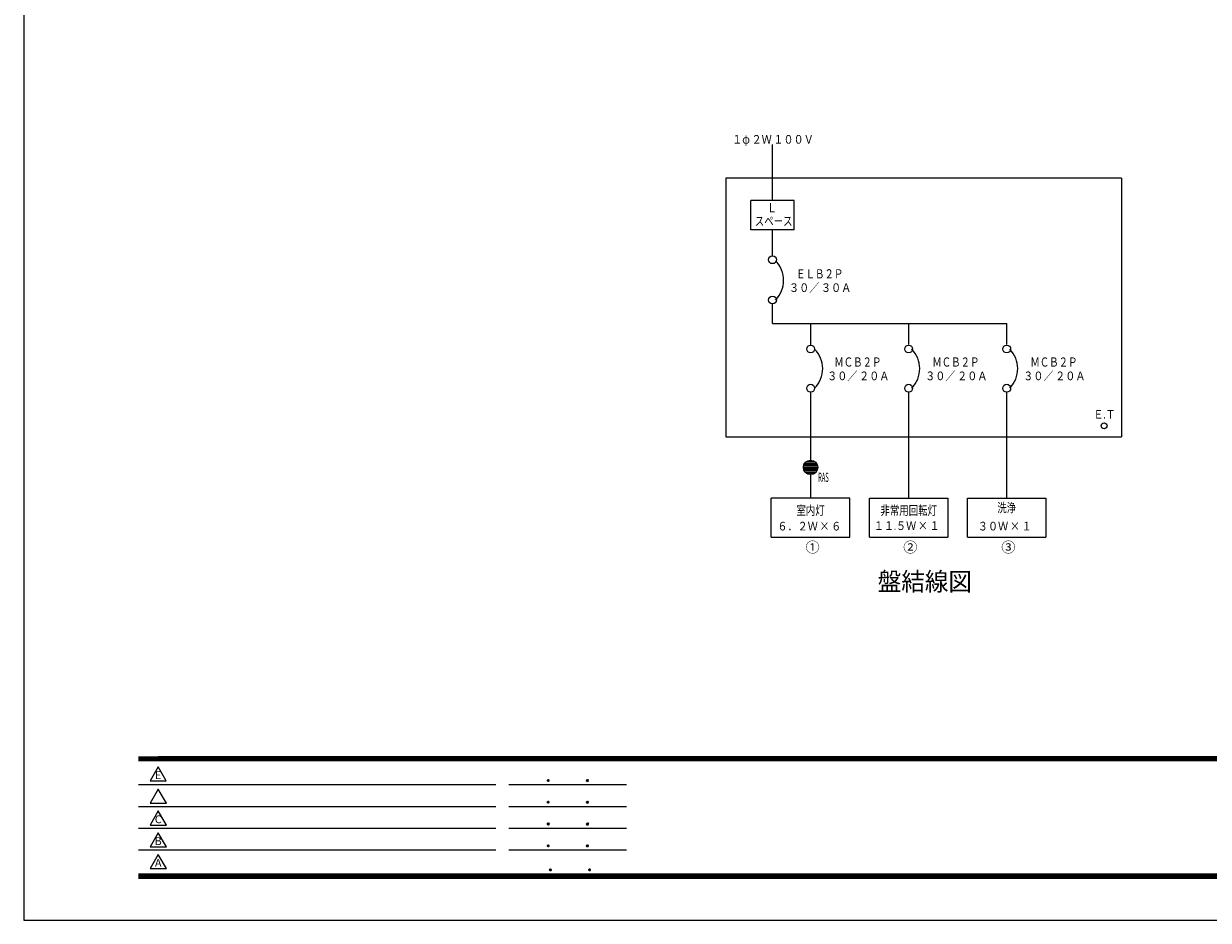
# Model space of a CAD drawing. Extents: x 0 to 48240, y 0 to 25200.
# Drawn here: x 0 to 8156, y 0 to 6174 of the extents above; entities that cross this region are included whole.
import ezdxf
from ezdxf.enums import TextEntityAlignment as Align

# ---------------------------------------------------------------- set-up
doc = ezdxf.new("R2010")
doc.units = 0
doc.header["$LTSCALE"] = 9
doc.layers.get('0').update_dxf_attribs({"linetype": 'CONTINUOUS'})
doc.layers.get('DEFPOINTS').update_dxf_attribs({"linetype": 'CONTINUOUS'})
doc.layers.add('0平面図-5器具表', color=7, linetype='CONTINUOUS')
doc.layers.add('P_5DRAWFRAME', color=104, linetype='CONTINUOUS')
doc.styles.add('BIGFONT', font='simplex.shx', dxfattribs={"bigfont": 'bigfont.shx'})
doc.styles.get("Standard").update_dxf_attribs({"font": 'txt.shx', "bigfont": 'extfont.shx'})

# ---------------------------------------------------------------- blocks, each defined once
blk = doc.blocks.new('DFP2')
at = {"color": 0}
for p, q in [((26.35, 37.5), (580.85, 37.5)), ((26.35, 37.4), (580.85, 37.4)), ((580.85, 37.3), (26.35, 37.3)), ((580.85, 37.2), (26.35, 37.2)), ((26.35, 37.1), (580.85, 37.1)), ((26.35, 37), (580.85, 37)), ((26.35, 36.9), (580.85, 36.9)), ((26.35, 36.8), (580.85, 36.8)), ((26.35, 36.7), (580.85, 36.7)), ((324.85, 37.5), (30.85, 37.5)), ((324.85, 37.3), (30.85, 37.3)), ((26.35, 31.15), (108.35, 31.15)), ((111.35, 31.15), (138.35, 31.15)), ((120.1, 32.1), (120.35, 32.35)), ((120.1, 32.1), (120.35, 31.85)), ((120.13, 31.99), (120.46, 32.32)), ((120.13, 32.21), (120.46, 31.88)), ((120.19, 32.29), (120.54, 31.94)), ((120.19, 31.91), (120.54, 32.26)), ((120.28, 32.34), (120.59, 32.03)), ((120.28, 31.86), (120.59, 32.17)), ((120.43, 32.34), (120.59, 32.18)), ((120.43, 31.86), (120.59, 32.02)), ((129.1, 32.1), (129.35, 32.35)), ((129.1, 32.1), (129.35, 31.85)), ((129.13, 31.99), (129.46, 32.32)), ((129.13, 32.21), (129.46, 31.88)), ((129.19, 32.29), (129.54, 31.94)), ((129.19, 31.91), (129.54, 32.26)), ((129.28, 32.34), (129.59, 32.03)), ((129.28, 31.86), (129.59, 32.17)), ((129.43, 32.34), (129.59, 32.18)), ((129.43, 31.86), (129.59, 32.02)), ((120.1, 27.1), (120.35, 27.35)), ((120.13, 26.99), (120.46, 27.32)), ((120.13, 27.21), (120.46, 26.88)), ((120.19, 27.29), (120.54, 26.94)), ((120.19, 26.91), (120.54, 27.26)), ((120.28, 27.34), (120.59, 27.03)), ((120.43, 27.34), (120.59, 27.18)), ((129.1, 27.1), (129.35, 27.35)), ((129.13, 26.99), (129.46, 27.32)), ((129.13, 27.21), (129.46, 26.88)), ((129.19, 27.29), (129.54, 26.94)), ((129.19, 26.91), (129.54, 27.26)), ((129.28, 27.34), (129.59, 27.03)), ((129.43, 27.34), (129.59, 27.18)), ((26.35, 26.15), (108.35, 26.15)), ((111.35, 26.15), (138.35, 26.15)), ((120.1, 27.1), (120.35, 26.85)), ((120.28, 26.86), (120.59, 27.17)), ((120.43, 26.86), (120.59, 27.02)), ((129.1, 27.1), (129.35, 26.85)), ((129.28, 26.86), (129.59, 27.17)), ((129.43, 26.86), (129.59, 27.02)), ((120.1, 22.1), (120.35, 22.35)), ((120.1, 22.1), (120.35, 21.85)), ((120.13, 21.99), (120.46, 22.32)), ((120.13, 22.21), (120.46, 21.88)), ((120.19, 22.29), (120.54, 21.94)), ((120.19, 21.91), (120.54, 22.26)), ((120.28, 22.34), (120.59, 22.03)), ((120.28, 21.86), (120.59, 22.17)), ((120.43, 22.34), (120.59, 22.18)), ((120.43, 21.86), (120.59, 22.02)), ((129.1, 22.1), (129.35, 22.35)), ((129.1, 22.1), (129.35, 21.85)), ((129.13, 21.99), (129.46, 22.32)), ((129.13, 22.21), (129.46, 21.88)), ((129.19, 22.29), (129.54, 21.94)), ((129.19, 21.91), (129.54, 22.26)), ((129.28, 22.34), (129.59, 22.03)), ((129.28, 21.86), (129.59, 22.17)), ((129.43, 22.34), (129.59, 22.18)), ((129.43, 21.86), (129.59, 22.02)), ((26.35, 21.15), (108.35, 21.15)), ((111.35, 21.15), (138.35, 21.15)), ((120.1, 17.1), (120.35, 17.35)), ((120.1, 17.1), (120.35, 16.85)), ((120.13, 16.99), (120.46, 17.32)), ((120.13, 17.21), (120.46, 16.88)), ((120.19, 17.29), (120.54, 16.94)), ((120.19, 16.91), (120.54, 17.26)), ((120.28, 17.34), (120.59, 17.03)), ((120.28, 16.86), (120.59, 17.17)), ((120.43, 17.34), (120.59, 17.18)), ((120.43, 16.86), (120.59, 17.02)), ((129.1, 17.1), (129.35, 17.35)), ((129.1, 17.1), (129.35, 16.85)), ((129.13, 16.99), (129.46, 17.32)), ((129.13, 17.21), (129.46, 16.88)), ((129.19, 17.29), (129.54, 16.94)), ((129.19, 16.91), (129.54, 17.26)), ((129.28, 17.34), (129.59, 17.03)), ((129.28, 16.86), (129.59, 17.17)), ((129.43, 17.34), (129.59, 17.18)), ((129.43, 16.86), (129.59, 17.02)), ((26.35, 16.15), (108.35, 16.15)), ((111.35, 16.15), (138.35, 16.15)), ((120.6, 11.6), (120.85, 11.85)), ((120.6, 11.6), (120.85, 11.35)), ((120.63, 11.49), (120.96, 11.82)), ((120.63, 11.71), (120.96, 11.38)), ((120.69, 11.79), (121.04, 11.44)), ((120.69, 11.41), (121.04, 11.76)), ((120.78, 11.84), (121.09, 11.53)), ((120.78, 11.36), (121.09, 11.67)), ((120.93, 11.84), (121.09, 11.68)), ((120.93, 11.36), (121.09, 11.52)), ((129.6, 11.6), (129.85, 11.85)), ((129.6, 11.6), (129.85, 11.35)), ((129.63, 11.49), (129.96, 11.82)), ((129.63, 11.71), (129.96, 11.38)), ((129.69, 11.79), (130.04, 11.44)), ((129.69, 11.41), (130.04, 11.76)), ((129.78, 11.84), (130.09, 11.53)), ((129.78, 11.36), (130.09, 11.67)), ((129.93, 11.84), (130.09, 11.68)), ((129.93, 11.36), (130.09, 11.52)), ((26.35, 10.7), (580.85, 10.7)), ((26.35, 10.6), (580.85, 10.6)), ((26.35, 10.5), (580.85, 10.5)), ((26.35, 10.4), (580.85, 10.4)), ((26.35, 10.3), (580.85, 10.3)), ((26.35, 10.2), (580.85, 10.2)), ((26.35, 10.1), (580.85, 10.1)), ((26.35, 10), (580.85, 10)), ((26.35, 9.9), (580.85, 9.9)), ((26.35, 9.8), (580.85, 9.8)), ((26.35, 9.7), (580.85, 9.7))]:
    blk.add_line(p, q, dxfattribs=at)
at = {"color": 0, "ltscale": 0.5}
for points in [[(30.86, 35.24), (28.99, 32), (32.73, 32)], [(30.87, 30.11), (29, 26.87), (32.74, 26.87)], [(30.87, 25.11), (29, 21.87), (32.74, 21.87)], [(30.87, 20.11), (29, 16.87), (32.74, 16.87)], [(30.87, 15.11), (29, 11.87), (32.74, 11.87)]]:
    blk.add_lwpolyline(points, close=True, dxfattribs=at)
at = {"layer": 'DEFPOINTS', "color": 0}
for p, q in [((0, 420), (0, 0)), ((0, 0), (594, 0))]:
    blk.add_line(p, q, dxfattribs=at)
at = {"color": 0, "ltscale": 0.5}
for s, p in [('E', (30.86, 33.08)), ('C', (30.87, 22.95)), ('B', (30.87, 17.95)), ('A', (30.87, 12.95))]:
    blk.add_text(s, height=1.8, dxfattribs=at).set_placement(p, align=Align.MIDDLE)
at = {"color": 83, "ltscale": 0.5, "style": 'BIGFONT', "flags": 8}
for tag, p in [('REV05', (34.1, 32.19)), ('REV04', (34.1, 27.14)), ('REV03', (34.1, 21.89)), ('REV02', (34.1, 16.64)), ('REV01', (34.1, 11.39))]:
    blk.add_attdef(tag, text='', height=2, dxfattribs=at).set_placement(p, align=Align.BOTTOM_LEFT)
for tag, p in [('REVD5', (101.67, 32.19)), ('R5D', (116.23, 32.19)), ('R5C', (125.35, 32.19)), ('R5A', (134.48, 32.19)), ('REVD4', (101.67, 27.14)), ('R4D', (116.23, 27.14)), ('R4C', (125.35, 27.14)), ('R4A', (134.48, 27.14)), ('REVD3', (101.67, 21.89)), ('R3D', (116.23, 21.89)), ('R3C', (125.35, 21.89)), ('R3A', (134.48, 21.89)), ('REVD2', (101.67, 16.64)), ('R2D', (116.23, 16.64)), ('R2C', (125.35, 16.64)), ('R2A', (134.48, 16.64)), ('REVD1', (101.67, 11.39)), ('R1D', (116.23, 11.39)), ('R1C', (125.35, 11.39)), ('R1A', (134.48, 11.39))]:
    blk.add_attdef(tag, text='', height=2, dxfattribs=at).set_placement(p, align=Align.BOTTOM_CENTER)
at = {"color": 83, "ltscale": 0.5, "style": 'BIGFONT'}
for tag, height, p in [('PROJECT1', 4, (429.42, 29.5)), ('DATE', 3, (503.03, 29.02)), ('SCALE', 3, (542.35, 28.81)), ('PROJECT2', 4, (430.24, 20.28)), ('PROJECT3', 4, (430.24, 11.59)), ('DWGNO', 3, (513.51, 12.49))]:
    blk.add_attdef(tag, text='', height=height, dxfattribs=at).set_placement(p, align=Align.BOTTOM_CENTER)

msp = doc.modelspace()

# ---------------------------------------------------------------- linework, layer by layer
at = {"layer": '0平面図-5器具表', "color": 7, "linetype": 'Continuous'}
for p, q in [((5155.2, 4955.5), (5155.2, 5343.2)), ((7559, 5110.2), (4834, 5110.2)), ((4834, 5110.2), (4834, 3329.9)), ((7559, 5110.2), (7559, 3329.9)), ((5005.2, 4755.5), (5005.2, 4955.5)), ((5305.2, 4755.5), (5005.2, 4755.5)), ((5155.2, 4575.7), (5155.2, 4755.5)), ((5155.2, 4109.9), (5155.2, 4244.9)), ((5155.2, 4109.9), (6767.7, 4109.9)), ((5417.7, 4109.9), (5417.7, 3957.9)), ((6092.7, 3964.5), (6092.7, 4109.9)), ((6767.7, 3964.5), (6767.7, 4109.9)), ((5417.7, 3636.8), (5417.7, 3168.7)), ((6092.7, 2908.1), (6092.7, 3636.8)), ((6767.7, 2908.1), (6767.7, 3636.8)), ((4834, 3329.9), (7559, 3329.9)), ((5367.7, 3118.7), (5467.7, 3118.7)), ((5368.7, 3128.7), (5466.6, 3128.7)), ((5368.7, 3108.7), (5466.6, 3108.7)), ((5371.8, 3138.7), (5463.5, 3138.7)), ((5377.7, 3148.7), (5457.7, 3148.7)), ((5387.7, 3158.7), (5447.7, 3158.7)), ((5371.8, 3098.7), (5463.5, 3098.7)), ((5377.7, 3088.7), (5457.7, 3088.7)), ((5387.7, 3078.7), (5447.7, 3078.7)), ((5417.7, 3068.7), (5417.7, 2908.1)), ((5687, 2907.4), (5147, 2907.4)), ((5147, 2637.4), (5147, 2907.4)), ((5687, 2637.4), (5687, 2907.4)), ((5147, 2637.4), (5687, 2637.4)), ((5822.7, 2637.4), (6362.7, 2637.4)), ((6497.7, 2637.4), (7037.7, 2637.4))]:
    msp.add_line(p, q, dxfattribs=at)
for points in [[(5305.2, 4755.5), (5305.2, 4955.5), (5005.2, 4955.5)], [(5822.7, 2637.4), (5822.7, 2907.4), (6362.7, 2907.4), (6362.7, 2637.4)], [(6497.7, 2637.4), (6497.7, 2907.4), (7037.7, 2907.4), (7037.7, 2637.4)]]:
    msp.add_lwpolyline(points, dxfattribs=at)
for centre, radius in [((5155.2, 4548.7), 27), ((5155.2, 4271.3), 27), ((5417.7, 3933.8), 27), ((6092.7, 3933.8), 27), ((6767.7, 3933.8), 27), ((5417.7, 3663.8), 27), ((6092.7, 3663.8), 27), ((6767.7, 3663.8), 27), ((7437.9, 3404.9), 20.2), ((5417.7, 3118.7), 50)]:
    msp.add_circle(centre, radius, dxfattribs=at)
for centre in [(5040.4, 4406.3), (5309.7, 3798.8), (5977.9, 3798.8), (6652.9, 3798.8)]:
    msp.add_arc(centre, 191, 315, 45, dxfattribs=at)

# ---------------------------------------------------------------- block references
at = {"layer": 'P_5DRAWFRAME', "xscale": 30, "yscale": 30, "zscale": 30}
msp.add_blockref('DFP2', (0, 0), dxfattribs=at)

# ---------------------------------------------------------------- texts
at = {"layer": '0平面図-5器具表', "color": 5, "lineweight": -3, "width": 0.754}
for s, height, p in [('Ｌ', 63.1, (5151.8, 4855.5)), ('洗浄', 63.11, (6767.7, 2789.9))]:
    msp.add_text(s, height=height, dxfattribs=at).set_placement(p, align=Align.BOTTOM_CENTER)
msp.add_text('スペース', height=63.11, dxfattribs=at).set_placement((5163, 4846.5), align=Align.TOP_CENTER)
at = {"layer": '0平面図-5器具表', "color": 5, "lineweight": -3}
for s, width, p in [('ＥＬＢ２Ｐ', 0.754, (5480.2, 4451.8)), ('ＭＣＢ２Ｐ', 0.754, (5742.7, 3844.3)), ('ＭＣＢ２Ｐ', 0.754, (6417.7, 3844.3)), ('ＭＣＢ２Ｐ', 0.754, (7092.7, 3844.3)), ('RAS', 0.458, (5506, 3050.7)), ('室内灯', 0.754, (5417, 2822.9)), ('非常用回転灯', 0.754, (6092.7, 2822.9))]:
    msp.add_text(s, height=63.11, dxfattribs=dict(at, width=width)).set_placement(p, align=Align.MIDDLE_CENTER)
at = {"layer": '0平面図-5器具表', "color": 3, "lineweight": -3, "width": 0.942}
msp.add_text('盤結線図', height=126.22, dxfattribs=at).set_placement((6204, 2230), align=Align.BOTTOM_CENTER)
at = {"layer": '0平面図-5器具表', "color": 5, "lineweight": -3, "char_height": 59.606}
for s, insert, attachment_point in [('\\W0.855;１φ{\\W0.616; }２Ｗ{\\W0.616; }１００Ｖ', (5158.2, 5347.7), 8), ('\\W0.855;３０／{\\W0.616; }３０Ａ', (5483.2, 4356.3), 5), ('\\W0.855;３０／{\\W0.616; }２０Ａ', (5745.7, 3748.8), 5), ('\\W0.855;３０／{\\W0.616; }２０Ａ', (6420.7, 3748.8), 5), ('\\W0.855;３０／{\\W0.616; }２０Ａ', (7095.7, 3748.8), 5), ('\\W0.855;Ｅ{\\W0.616;.}Ｔ', (7440.9, 3454.7), 8), ('\\W0.855;６．２Ｗ{\\W0.616; }×{\\W0.616; }６', (5189, 2684.4), 7), ('\\W0.855;１１{\\W0.616;.}５Ｗ{\\W0.616; }×{\\W0.616; }１', (6079.2, 2717.4), 5), ('\\W0.855;３０Ｗ{\\W0.616; }×{\\W0.616; }１', (6754.2, 2684.4), 8)]:
    msp.add_mtext(s, dxfattribs=dict(at, insert=insert, attachment_point=attachment_point))
at = {"layer": '0平面図-5器具表', "color": 4, "lineweight": -3, "char_height": 71.528}
for s, insert, attachment_point in [('\\W1.004;{\\fMS Gothic;①}', (5382.3, 2533.2), 7), ('\\W1.004;{\\fMS Gothic;②}', (6103.8, 2533.2), 8), ('\\W1.004;{\\fMS Gothic;③}', (6778.8, 2533.2), 8)]:
    msp.add_mtext(s, dxfattribs=dict(at, insert=insert, attachment_point=attachment_point))

doc.saveas('drawing.dxf')
